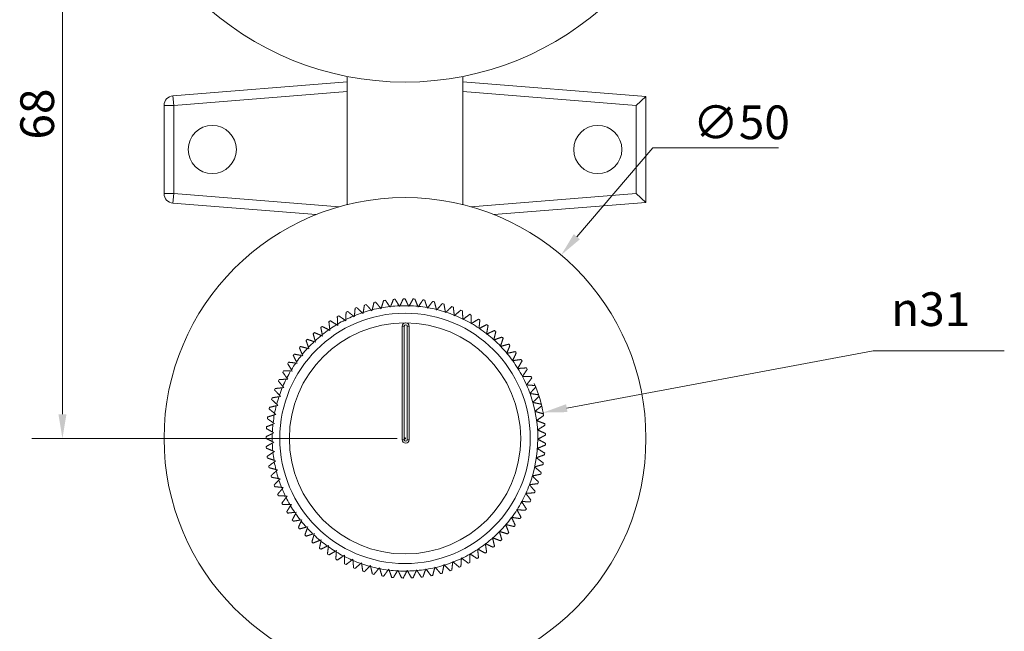
# Model space of a CAD drawing. Units: millimetres. Extents: x 20 to 361, y 18 to 257.
# Drawn here: x 256 to 359, y 88 to 152 of the extents above; entities that cross this region are included whole.
import ezdxf

# ---------------------------------------------------------------- set-up
doc = ezdxf.new("R2010")
doc.units = ezdxf.units.MM
doc.header["$LTSCALE"] = 0.18
for name, color, linetype, lineweight in [('Dimension (ISO)', 7, 'Continuous', 9), ('Visible (ISO)', 7, 'Continuous', 15), ('Visible Narrow (ISO)', 7, 'Continuous', 15)]:
    doc.layers.add(name, color=color, linetype=linetype, lineweight=lineweight)
doc.styles.add('Note Text (DIN)', font='monotxt_.ttf')
doc.dimstyles.new('Default (DIN)', dxfattribs={"dimtxt": 3.5, "dimasz": 2.5, "dimexe": 3.175, "dimexo": 0.8, "dimgap": 0.8, "dimtad": 1, "dimtoh": 1, "dimdec": 0, "dimrnd": 1e-08, "dimzin": 0, "dimdsep": 46, "dimtxsty": 'Note Text (DIN)', "dimcen": 0.09, "dimdle": 10, "dimclrd": 256, "dimclre": 256, "dimclrt": 256, "dimadec": 0, "dimazin": 0, "dimtfac": 1, "dimtmove": 0, "dimatfit": 3, "dimfxl": 0, "dimtolj": 1, "dimtzin": 0, "dimlwd": -1, "dimlwe": -1, "dimarcsym": 0})

# ---------------------------------------------------------------- blocks, each defined once
blk = doc.blocks.new('*D60')
at = {"layer": 'Defpoints', "color": 0, "transparency": 16777216}
for p in [(296.42, 176.26), (260.87, 108.26), (296.42, 108.26)]:
    blk.add_point(p, dxfattribs=at)
at = {"layer": 'Dimension (ISO)', "transparency": 16777216}
for p, q in [((295.62, 176.26), (257.7, 176.26)), ((260.87, 173.76), (260.87, 110.76)), ((295.62, 108.26), (257.7, 108.26))]:
    blk.add_line(p, q, dxfattribs=at)
for points in [[(260.46, 173.76), (261.29, 173.76), (260.87, 176.26)], [(260.46, 110.76), (261.29, 110.76), (260.87, 108.26)]]:
    blk.add_solid(points, dxfattribs=at)
at = {"layer": 'Dimension (ISO)', "transparency": 16777216, "insert": (256.5, 139.29), "char_height": 3.5, "attachment_point": 1, "rotation": 90, "style": 'Note Text (DIN)'}
blk.add_mtext('\\A1;68', dxfattribs=at)
blk = doc.blocks.new('*D63')
at = {"layer": 'Defpoints', "color": 0, "transparency": 16777216}
for p in [(310.75, 110.94), (296.49, 108.26)]:
    blk.add_point(p, dxfattribs=at)
at = {"layer": 'Dimension (ISO)', "transparency": 16777216}
for p, q in [((344.99, 117.36), (313.2, 111.4)), ((358.6, 117.36), (344.99, 117.36))]:
    blk.add_line(p, q, dxfattribs=at)
blk.add_arc((296.49, 108.26), 14.51, 10.1141, 23.1659, dxfattribs=at)
blk.add_solid([(313.13, 111.81), (313.28, 110.99), (310.75, 110.94)], dxfattribs=at)
at = {"layer": 'Dimension (ISO)', "transparency": 16777216, "insert": (345.79, 123.43), "char_height": 3.5, "attachment_point": 1, "style": 'Note Text (DIN)'}
blk.add_mtext('\\A1; \\fAIGDT|b0|i0;n\\FMonotxt|b0|i0;31', dxfattribs=at)
blk = doc.blocks.new('*D64')
at = {"layer": 'Defpoints', "color": 0, "transparency": 16777216}
for p in [(312.62, 127.3), (280.21, 89.23)]:
    blk.add_point(p, dxfattribs=at)
at = {"layer": 'Dimension (ISO)', "transparency": 16777216}
for p, q in [((322.13, 138.45), (314.24, 129.2)), ((335.16, 138.45), (322.13, 138.45)), ((296.42, 108.17), (296.42, 108.35)), ((296.33, 108.26), (296.51, 108.26))]:
    blk.add_line(p, q, dxfattribs=at)
blk.add_solid([(313.93, 129.47), (314.56, 128.93), (312.62, 127.3)], dxfattribs=at)
at = {"layer": 'Dimension (ISO)', "transparency": 16777216, "insert": (326.28, 142.83), "char_height": 3.5, "attachment_point": 1, "style": 'Note Text (DIN)'}
blk.add_mtext('\\A1;∅50', dxfattribs=at)

msp = doc.modelspace()

# ---------------------------------------------------------------- linework, layer by layer
at = {"layer": 'Visible (ISO)'}
for p, q in [((290.42, 145.28), (272.34, 143.83)), ((290.42, 145.85), (290.42, 132.53)), ((302.42, 132.53), (302.42, 145.85)), ((321.42, 143.76), (302.42, 145.28)), ((321.42, 143.76), (320.42, 142.84)), ((321.42, 132.76), (321.42, 143.76)), ((271.42, 142.84), (271.42, 133.68)), ((321.42, 132.76), (320.42, 133.68)), ((272.34, 132.69), (287.2, 131.5)), ((305.64, 131.5), (321.42, 132.76)), ((292.99, 121.51), (292.92, 121.58)), ((293.02, 121.61), (292.99, 121.51)), ((293.93, 121.72), (293.87, 121.8)), ((293.96, 121.82), (293.93, 121.72)), ((294.89, 121.87), (294.83, 121.95)), ((294.92, 121.96), (294.89, 121.87)), ((295.85, 121.95), (295.81, 122.02)), ((295.89, 122.03), (295.85, 121.95)), ((296.82, 121.96), (296.78, 122.03)), ((296.86, 122.03), (296.82, 121.96)), ((297.79, 121.9), (297.76, 121.97)), ((297.83, 121.96), (297.79, 121.9)), ((298.74, 121.78), (298.72, 121.84)), ((298.79, 121.83), (298.74, 121.78)), ((299.69, 121.58), (299.68, 121.65)), ((299.73, 121.63), (299.69, 121.58)), ((290.29, 120.6), (290.28, 120.47)), ((291.16, 120.88), (291.07, 120.96)), ((291.17, 121), (291.16, 120.88)), ((292.07, 121.23), (291.98, 121.3)), ((292.08, 121.34), (292.07, 121.23)), ((300.62, 121.32), (300.61, 121.38)), ((300.66, 121.36), (300.62, 121.32)), ((301.53, 121), (301.53, 121.05)), ((301.57, 121.03), (301.53, 121)), ((302.42, 120.61), (302.42, 120.66)), ((302.46, 120.64), (302.42, 120.61)), ((288.63, 119.48), (288.51, 119.54)), ((288.61, 119.61), (288.63, 119.48)), ((289.44, 120), (289.33, 120.07)), ((289.43, 120.14), (289.44, 120)), ((290.28, 120.47), (290.18, 120.55)), ((296.14, 108.11), (296.14, 119.91)), ((296.84, 119.91), (296.84, 108.11)), ((303.28, 120.16), (303.28, 120.21)), ((303.31, 120.19), (303.28, 120.16)), ((304.1, 119.66), (304.1, 119.69)), ((304.13, 119.67), (304.1, 119.66)), ((287.86, 118.89), (287.73, 118.95)), ((287.83, 119.03), (287.86, 118.89)), ((304.88, 119.09), (304.89, 119.12)), ((304.91, 119.1), (304.88, 119.09)), ((286.45, 117.57), (286.3, 117.61)), ((286.4, 117.72), (286.45, 117.57)), ((287.13, 118.26), (286.99, 118.31)), ((287.09, 118.4), (287.13, 118.26)), ((305.63, 118.47), (305.63, 118.5)), ((305.65, 118.48), (305.63, 118.47)), ((306.33, 117.8), (306.33, 117.82)), ((306.35, 117.81), (306.33, 117.8)), ((285.81, 116.84), (285.66, 116.87)), ((285.75, 116.98), (285.81, 116.84)), ((306.97, 117.09), (306.98, 117.1)), ((306.99, 117.09), (306.97, 117.09)), ((285.24, 116.07), (285.08, 116.08)), ((285.16, 116.21), (285.24, 116.07)), ((307.57, 116.32), (307.58, 116.34)), ((307.58, 116.33), (307.57, 116.32)), ((308.11, 115.52), (308.12, 115.53)), ((308.12, 115.52), (308.11, 115.52)), ((284.15, 114.54), (284.25, 114.4)), ((284.71, 115.25), (284.55, 115.26)), ((284.63, 115.39), (284.71, 115.25)), ((308.6, 114.69), (308.6, 114.69)), ((308.6, 114.69), (308.6, 114.69)), ((283.85, 113.53), (283.68, 113.51)), ((283.74, 113.65), (283.85, 113.53)), ((284.25, 114.4), (284.08, 114.4)), ((309.02, 113.82), (309.02, 113.82)), ((309.02, 113.82), (309.02, 113.82)), ((283.51, 112.62), (283.34, 112.59)), ((283.39, 112.74), (283.51, 112.62)), ((309.38, 112.92), (309.38, 112.92)), ((309.38, 112.92), (309.38, 112.92)), ((283.23, 111.69), (283.06, 111.65)), ((283.11, 111.81), (283.23, 111.69)), ((283.02, 110.75), (282.86, 110.7)), ((282.89, 110.86), (283.02, 110.75)), ((282.88, 109.79), (282.72, 109.73)), ((282.74, 109.89), (282.88, 109.79)), ((282.81, 108.83), (282.65, 108.75)), ((282.66, 108.92), (282.81, 108.83)), ((282.64, 107.94), (282.8, 107.86)), ((282.8, 107.86), (282.65, 107.77)), ((282.7, 106.96), (282.86, 106.9)), ((282.86, 106.9), (282.72, 106.8)), ((282.83, 105.99), (282.99, 105.94)), ((282.99, 105.94), (282.86, 105.83)), ((283.02, 105.03), (283.19, 104.99)), ((283.19, 104.99), (283.06, 104.88)), ((283.29, 104.09), (283.45, 104.06)), ((283.45, 104.06), (283.34, 103.94)), ((309.32, 103.45), (309.32, 103.45)), ((309.32, 103.45), (309.32, 103.45)), ((283.62, 103.17), (283.78, 103.15)), ((283.78, 103.15), (283.68, 103.02)), ((284.01, 102.27), (284.18, 102.27)), ((284.18, 102.27), (284.08, 102.13)), ((308.95, 102.55), (308.95, 102.55)), ((308.95, 102.55), (308.95, 102.55)), ((284.47, 101.41), (284.63, 101.41)), ((284.63, 101.41), (284.54, 101.28)), ((308.52, 101.69), (308.52, 101.69)), ((308.52, 101.68), (308.52, 101.69)), ((284.98, 100.58), (285.14, 100.59)), ((285.14, 100.59), (285.07, 100.45)), ((308.02, 100.86), (308.03, 100.86)), ((308.03, 100.85), (308.02, 100.86)), ((285.56, 99.78), (285.71, 99.81)), ((285.71, 99.81), (285.65, 99.67)), ((306.87, 99.31), (306.88, 99.31)), ((306.87, 99.29), (306.87, 99.31)), ((307.47, 100.06), (307.48, 100.06)), ((307.48, 100.05), (307.47, 100.06)), ((286.19, 99.04), (286.33, 99.07)), ((286.33, 99.07), (286.28, 98.93)), ((286.87, 98.33), (287.01, 98.38)), ((287.01, 98.38), (286.97, 98.24)), ((306.21, 98.6), (306.23, 98.59)), ((306.21, 98.58), (306.21, 98.6)), ((287.6, 97.68), (287.73, 97.73)), ((287.73, 97.73), (287.7, 97.59)), ((288.37, 97.08), (288.49, 97.14)), ((288.49, 97.14), (288.47, 97.01)), ((304.75, 97.33), (304.78, 97.32)), ((304.76, 97.3), (304.75, 97.33)), ((305.5, 97.94), (305.53, 97.93)), ((305.51, 97.91), (305.5, 97.94)), ((289.18, 96.54), (289.3, 96.6)), ((289.3, 96.6), (289.29, 96.47)), ((290.03, 96.05), (290.14, 96.13)), ((290.14, 96.13), (290.14, 96)), ((303.13, 96.28), (303.17, 96.25)), ((303.13, 96.23), (303.13, 96.28)), ((303.96, 96.77), (303.99, 96.76)), ((303.96, 96.74), (303.96, 96.77)), ((290.91, 95.63), (291.01, 95.71)), ((291.01, 95.71), (291.02, 95.59)), ((291.82, 95.27), (291.91, 95.35)), ((291.91, 95.35), (291.92, 95.24)), ((292.75, 94.98), (292.83, 95.06)), ((292.83, 95.06), (292.85, 94.95)), ((300.45, 95.09), (300.46, 95.15)), ((300.46, 95.15), (300.51, 95.11)), ((301.37, 95.41), (301.38, 95.46)), ((301.38, 95.46), (301.42, 95.43)), ((302.27, 95.84), (302.31, 95.81)), ((302.27, 95.79), (302.27, 95.84)), ((293.7, 94.76), (293.77, 94.83)), ((293.77, 94.83), (293.8, 94.74)), ((294.67, 94.6), (294.72, 94.68)), ((294.72, 94.68), (294.76, 94.59)), ((295.64, 94.51), (295.69, 94.59)), ((295.69, 94.59), (295.72, 94.5)), ((296.61, 94.49), (296.65, 94.56)), ((296.65, 94.56), (296.69, 94.49)), ((297.59, 94.54), (297.62, 94.61)), ((297.62, 94.61), (297.66, 94.54)), ((298.56, 94.65), (298.58, 94.72)), ((298.58, 94.72), (298.62, 94.66)), ((299.51, 94.84), (299.53, 94.9)), ((299.53, 94.9), (299.57, 94.85))]:
    msp.add_line(p, q, dxfattribs=at)
for centre, radius in [((276.42, 138.26), 2.5), ((316.42, 138.26), 2.5), ((296.42, 108.26), 25), ((296.42, 108.26), 13)]:
    msp.add_circle(centre, radius, dxfattribs=at)
for centre, radius, start, end in [((296.42, 176.26), 31, 95.5534, 84.4466), ((272.42, 142.84), 1, 94.5739, 180), ((272.42, 133.68), 1, 180, 265.4261), ((296.42, 108.26), 13.78, 104.7128, 108.3306), ((296.42, 108.26), 13.78, 100.6507, 104.2907), ((296.42, 108.26), 13.78, 96.5899, 100.2527), ((296.42, 108.26), 13.78, 92.5307, 96.2164), ((296.42, 108.26), 13.78, 88.4731, 92.1819), ((296.42, 108.26), 13.78, 84.4171, 88.149), ((296.42, 108.26), 13.78, 80.3629, 84.1177), ((296.42, 108.26), 13.78, 76.3104, 80.088), ((296.42, 108.26), 13.78, 72.2598, 76.0597), ((296.42, 108.26), 13.78, 112.8412, 116.4158), ((296.42, 108.26), 13.78, 108.7764, 112.3723), ((296.42, 108.26), 13.78, 68.2109, 72.0328), ((296.42, 108.26), 13.78, 64.1639, 68.0073), ((296.42, 108.26), 13.78, 60.1188, 63.9829), ((296.42, 108.26), 13.78, 125.0422, 128.5574), ((296.42, 108.26), 13.78, 120.9742, 124.5083), ((296.42, 108.26), 13.78, 116.9072, 120.4611), ((296.49, 119.91), 0.35, 0, 180), ((296.42, 108.26), 13.78, 56.0755, 59.9596), ((296.42, 108.26), 13.78, 52.0341, 55.9373), ((296.42, 108.26), 13.78, 129.111, 132.6082), ((296.42, 108.26), 13.78, 47.9945, 51.9159), ((296.42, 108.26), 13.78, 137.2506, 140.7152), ((296.42, 108.26), 13.78, 133.1805, 136.6608), ((296.42, 108.26), 13.78, 43.9567, 47.8953), ((296.42, 108.26), 13.78, 39.9207, 43.8753), ((296.42, 108.26), 13.78, 141.3212, 144.7713), ((296.42, 108.26), 13.78, 35.8864, 39.8558), ((296.42, 108.26), 13.78, 145.3922, 148.8291), ((296.42, 108.26), 13.78, 31.8538, 35.8367), ((296.42, 108.26), 13.78, 27.8228, 31.8179), ((296.42, 108.26), 13.78, 149.4633, 152.8884), ((296.42, 108.26), 13.78, 23.7933, 27.7992), ((296.42, 108.26), 13.78, 157.6057, 161.0114), ((296.42, 108.26), 13.78, 153.5345, 156.9492), ((296.42, 108.26), 13.78, 19.7653, 23.7805), ((296.42, 108.26), 13.78, 161.6767, 165.0751), ((296.42, 108.26), 13.78, 339.5441, 19.7617), ((296.42, 108.26), 13.78, 165.7473, 169.1399), ((296.42, 108.26), 13.78, 169.8176, 173.2059), ((296.42, 108.26), 13.78, 173.8872, 177.273), ((296.42, 108.26), 13.78, 177.9562, 181.341), ((296.42, 108.26), 13.78, 182.0243, 185.4099), ((296.49, 108.11), 0.35, 180, 0), ((296.42, 108.26), 13.78, 186.0916, 189.4794), ((296.42, 108.26), 13.78, 190.1578, 193.5495), ((296.42, 108.26), 13.78, 194.2229, 197.6201), ((296.42, 108.26), 13.78, 198.2867, 201.6911), ((296.42, 108.26), 13.78, 335.5253, 339.539), ((296.42, 108.26), 13.78, 202.3492, 205.7622), ((296.42, 108.26), 13.78, 331.5066, 335.5107), ((296.42, 108.26), 13.78, 206.4103, 209.8334), ((296.42, 108.26), 13.78, 210.4698, 213.9046), ((296.42, 108.26), 13.78, 327.4879, 331.481), ((296.42, 108.26), 13.78, 214.5279, 217.9756), ((296.42, 108.26), 13.78, 323.469, 327.4497), ((296.42, 108.26), 13.78, 218.5842, 222.0462), ((296.42, 108.26), 13.78, 315.4303, 319.3822), ((296.42, 108.26), 13.78, 319.4499, 323.4168), ((296.42, 108.26), 13.78, 222.6389, 226.1164), ((296.42, 108.26), 13.78, 226.6919, 230.1861), ((296.42, 108.26), 13.78, 311.4102, 315.3459), ((296.42, 108.26), 13.78, 230.743, 234.255), ((296.42, 108.26), 13.78, 303.3679, 307.2679), ((296.42, 108.26), 13.78, 307.3895, 311.3078), ((296.42, 108.26), 13.78, 234.7924, 238.3232), ((296.42, 108.26), 13.78, 238.8399, 242.3904), ((296.42, 108.26), 13.78, 295.322, 299.1826), ((296.42, 108.26), 13.78, 299.3455, 303.2262), ((296.42, 108.26), 13.78, 242.8856, 246.4565), ((296.42, 108.26), 13.78, 246.9294, 250.5216), ((296.42, 108.26), 13.78, 250.9714, 254.5853), ((296.42, 108.26), 13.78, 283.2445, 287.0406), ((296.42, 108.26), 13.78, 287.2717, 291.0898), ((296.42, 108.26), 13.78, 291.2974, 295.1371), ((296.42, 108.26), 13.78, 255.0115, 258.6477), ((296.42, 108.26), 13.78, 259.0499, 262.7087), ((296.42, 108.26), 13.78, 263.0865, 266.7682), ((296.42, 108.26), 13.78, 267.1213, 270.8261), ((296.42, 108.26), 13.78, 271.1545, 274.8823), ((296.42, 108.26), 13.78, 275.186, 278.9369), ((296.42, 108.26), 13.78, 279.216, 282.9897)]:
    msp.add_arc(centre, radius, start, end, dxfattribs=at)
for points in [[(294.2, 122.58), (294.26, 122.59), (294.32, 122.6), (294.38, 122.61)], [(295.22, 122.7), (295.28, 122.71), (295.33, 122.71), (295.39, 122.72)], [(296.24, 122.76), (296.3, 122.76), (296.36, 122.76), (296.42, 122.76)], [(297.26, 122.74), (297.32, 122.74), (297.38, 122.73), (297.44, 122.73)], [(298.28, 122.65), (298.34, 122.64), (298.4, 122.64), (298.46, 122.63)], [(291.24, 121.78), (291.3, 121.8), (291.35, 121.82), (291.41, 121.84)], [(292.21, 122.11), (292.27, 122.13), (292.32, 122.15), (292.38, 122.16)], [(293.2, 122.38), (293.25, 122.39), (293.31, 122.41), (293.37, 122.42)], [(299.29, 122.49), (299.35, 122.48), (299.41, 122.47), (299.47, 122.45)], [(300.29, 122.26), (300.35, 122.24), (300.4, 122.22), (300.46, 122.21)], [(301.27, 121.95), (301.32, 121.93), (301.38, 121.91), (301.43, 121.89)], [(302.22, 121.58), (302.27, 121.56), (302.33, 121.54), (302.38, 121.51)], [(289.39, 120.9), (289.44, 120.93), (289.5, 120.96), (289.55, 120.99)], [(290.3, 121.37), (290.36, 121.4), (290.41, 121.42), (290.46, 121.45)], [(303.15, 121.15), (303.2, 121.12), (303.25, 121.09), (303.3, 121.06)], [(304.04, 120.64), (304.09, 120.61), (304.14, 120.58), (304.19, 120.55)], [(287.68, 119.78), (287.73, 119.81), (287.78, 119.85), (287.83, 119.88)], [(288.52, 120.37), (288.57, 120.4), (288.62, 120.44), (288.67, 120.47)], [(304.89, 120.08), (304.94, 120.05), (304.99, 120.01), (305.04, 119.98)], [(286.89, 119.13), (286.94, 119.17), (286.98, 119.21), (287.03, 119.24)], [(305.71, 119.46), (305.75, 119.42), (305.8, 119.38), (305.84, 119.35)], [(306.47, 118.78), (306.52, 118.74), (306.56, 118.7), (306.6, 118.66)], [(285.46, 117.67), (285.5, 117.71), (285.54, 117.76), (285.58, 117.8)], [(307.19, 118.05), (307.23, 118.01), (307.27, 117.96), (307.31, 117.92)], [(284.82, 116.87), (284.86, 116.91), (284.89, 116.96), (284.93, 117.01)], [(307.85, 117.27), (307.89, 117.23), (307.93, 117.18), (307.96, 117.13)], [(284.25, 116.02), (284.28, 116.07), (284.31, 116.12), (284.34, 116.17)], [(308.46, 116.45), (308.49, 116.4), (308.53, 116.35), (308.56, 116.3)], [(309.01, 115.58), (309.04, 115.53), (309.07, 115.48), (309.1, 115.43)], [(283.73, 115.14), (283.76, 115.19), (283.79, 115.24), (283.81, 115.29)], [(309.49, 114.68), (309.52, 114.63), (309.55, 114.58), (309.57, 114.52)], [(282.89, 113.27), (282.91, 113.33), (282.93, 113.38), (282.95, 113.44)], [(283.28, 114.22), (283.3, 114.27), (283.33, 114.33), (283.35, 114.38)], [(309.92, 113.75), (309.94, 113.7), (309.96, 113.64), (309.98, 113.59)], [(282.57, 112.3), (282.59, 112.36), (282.6, 112.41), (282.62, 112.47)], [(310.27, 112.79), (310.29, 112.73), (310.31, 112.68), (310.32, 112.62)], [(282.32, 111.31), (282.33, 111.37), (282.34, 111.42), (282.36, 111.48)], [(310.55, 111.81), (310.57, 111.75), (310.58, 111.69), (310.6, 111.64)], [(282.14, 110.3), (282.15, 110.36), (282.16, 110.42), (282.16, 110.48)], [(310.77, 110.81), (310.78, 110.75), (310.79, 110.69), (310.8, 110.63)], [(282.03, 109.28), (282.04, 109.34), (282.04, 109.4), (282.04, 109.46)], [(310.91, 109.79), (310.92, 109.74), (310.93, 109.68), (310.93, 109.62)], [(281.99, 108.26), (281.99, 108.32), (282, 108.38), (282, 108.44)], [(310.99, 108.77), (310.99, 108.71), (310.99, 108.65), (310.99, 108.6)], [(282.03, 107.24), (282.03, 107.3), (282.02, 107.36), (282.02, 107.41)], [(310.99, 107.75), (310.98, 107.69), (310.98, 107.63), (310.98, 107.57)], [(282.14, 106.22), (282.13, 106.28), (282.12, 106.34), (282.12, 106.4)], [(310.91, 106.73), (310.91, 106.67), (310.9, 106.61), (310.89, 106.55)], [(282.32, 105.21), (282.31, 105.27), (282.29, 105.33), (282.28, 105.39)], [(310.77, 105.72), (310.76, 105.66), (310.75, 105.6), (310.74, 105.54)], [(282.57, 104.22), (282.55, 104.28), (282.54, 104.33), (282.52, 104.39)], [(310.55, 104.71), (310.54, 104.66), (310.53, 104.6), (310.51, 104.54)], [(282.89, 103.25), (282.87, 103.3), (282.85, 103.36), (282.83, 103.41)], [(310.27, 103.73), (310.25, 103.68), (310.23, 103.62), (310.21, 103.56)], [(283.28, 102.3), (283.25, 102.35), (283.23, 102.41), (283.2, 102.46)], [(283.73, 101.38), (283.7, 101.44), (283.67, 101.49), (283.65, 101.54)], [(309.49, 101.84), (309.47, 101.79), (309.44, 101.73), (309.42, 101.68)], [(284.25, 100.5), (284.21, 100.55), (284.18, 100.6), (284.15, 100.65)], [(309.01, 100.94), (308.98, 100.89), (308.95, 100.84), (308.92, 100.79)], [(284.82, 99.66), (284.79, 99.7), (284.75, 99.75), (284.72, 99.8)], [(307.85, 99.25), (307.82, 99.2), (307.78, 99.16), (307.74, 99.11)], [(308.46, 100.07), (308.43, 100.02), (308.39, 99.98), (308.36, 99.93)], [(285.46, 98.85), (285.42, 98.9), (285.38, 98.94), (285.35, 98.99)], [(286.15, 98.1), (286.11, 98.14), (286.07, 98.18), (286.03, 98.23)], [(307.19, 98.47), (307.15, 98.43), (307.11, 98.38), (307.07, 98.34)], [(286.89, 97.39), (286.85, 97.43), (286.81, 97.47), (286.76, 97.51)], [(305.71, 97.06), (305.66, 97.03), (305.61, 96.99), (305.57, 96.95)], [(306.47, 97.74), (306.43, 97.7), (306.39, 97.66), (306.34, 97.62)], [(287.68, 96.74), (287.64, 96.78), (287.59, 96.82), (287.54, 96.85)], [(288.52, 96.15), (288.47, 96.18), (288.42, 96.22), (288.37, 96.25)], [(304.89, 96.44), (304.84, 96.41), (304.8, 96.37), (304.75, 96.34)], [(289.39, 95.62), (289.34, 95.65), (289.29, 95.68), (289.24, 95.71)], [(290.3, 95.15), (290.25, 95.18), (290.2, 95.2), (290.14, 95.23)], [(303.15, 95.38), (303.09, 95.35), (303.04, 95.32), (302.99, 95.3)], [(304.04, 95.88), (303.99, 95.85), (303.94, 95.82), (303.89, 95.79)], [(291.24, 94.75), (291.19, 94.77), (291.13, 94.79), (291.08, 94.81)], [(292.21, 94.41), (292.15, 94.43), (292.1, 94.44), (292.04, 94.46)], [(293.2, 94.14), (293.14, 94.15), (293.08, 94.17), (293.03, 94.18)], [(299.29, 94.03), (299.23, 94.02), (299.18, 94.01), (299.12, 94)], [(300.29, 94.27), (300.23, 94.25), (300.17, 94.24), (300.12, 94.22)], [(301.27, 94.57), (301.21, 94.55), (301.16, 94.53), (301.1, 94.51)], [(302.22, 94.94), (302.17, 94.92), (302.11, 94.89), (302.06, 94.87)], [(294.2, 93.94), (294.14, 93.95), (294.08, 93.96), (294.03, 93.97)], [(295.22, 93.82), (295.16, 93.82), (295.1, 93.83), (295.04, 93.83)], [(296.24, 93.76), (296.18, 93.76), (296.12, 93.77), (296.06, 93.77)], [(297.26, 93.78), (297.2, 93.78), (297.14, 93.78), (297.09, 93.77)], [(298.28, 93.87), (298.22, 93.86), (298.16, 93.86), (298.11, 93.85)]]:
    msp.add_open_spline(points, degree=3, dxfattribs=at)
for points, weights in [([(294.38, 122.61), (294.61, 122.27), (294.83, 121.95)], [1.00031116521, 1.0005604255, 1]), ([(294.92, 121.96), (295.07, 122.32), (295.22, 122.7)], [1, 1.00055764991, 1.00030471111]), ([(295.39, 122.72), (295.61, 122.36), (295.81, 122.02)], [1.0003074366, 1.00056478828, 1]), ([(295.89, 122.03), (296.06, 122.38), (296.24, 122.76)], [1, 1.00056194312, 1.0003009113]), ([(296.42, 122.76), (296.6, 122.39), (296.78, 122.03)], [1.00030358818, 1.00056915652, 1]), ([(296.86, 122.03), (297.06, 122.38), (297.26, 122.74)], [1, 1.00056625543, 1.00029702502]), ([(297.44, 122.73), (297.6, 122.34), (297.76, 121.97)], [1.00029963882, 1.00057350804, 1]), ([(297.83, 121.96), (298.05, 122.3), (298.28, 122.65)], [1, 1.00057056574, 1.00029307183]), ([(298.46, 122.63), (298.59, 122.22), (298.72, 121.84)], [1.00029560931, 1.0005778208, 1]), ([(291.17, 121), (291.21, 121.38), (291.24, 121.78)], [1, 1.0005410857, 1.00031871715]), ([(291.41, 121.84), (291.7, 121.56), (291.98, 121.3)], [1.00032147314, 1.00054759088, 1]), ([(292.08, 121.34), (292.14, 121.72), (292.21, 122.11)], [1, 1.00054509427, 1.00031542283]), ([(292.38, 122.16), (292.65, 121.87), (292.92, 121.58)], [1.00031819735, 1.00055180487, 1]), ([(293.02, 121.61), (293.1, 121.99), (293.2, 122.38)], [1, 1.00054920473, 1.00031198192]), ([(293.37, 122.42), (293.63, 122.1), (293.87, 121.8)], [1.00031475709, 1.00055609035, 1]), ([(293.96, 121.82), (294.08, 122.19), (294.2, 122.58)], [1, 1.00055339681, 1.00030840663]), ([(298.79, 121.83), (299.03, 122.15), (299.29, 122.49)], [1, 1.00057485299, 1.00028907295]), ([(299.47, 122.45), (299.57, 122.04), (299.68, 121.65)], [1.00029152215, 1.00058207298, 1]), ([(299.73, 121.63), (300, 121.94), (300.29, 122.26)], [1, 1.00057909627, 1.00028505111]), ([(300.46, 122.21), (300.54, 121.78), (300.61, 121.38)], [1.00028740143, 1.0005862431, 1]), ([(300.66, 121.36), (300.96, 121.65), (301.27, 121.95)], [1, 1.00058327488, 1.00028103038]), ([(301.43, 121.89), (301.48, 121.46), (301.53, 121.05)], [1.00028327263, 1.00059031015, 1]), ([(301.57, 121.03), (301.89, 121.3), (302.22, 121.58)], [1, 1.00058736848, 1.00027703598]), ([(289.43, 120.14), (289.41, 120.51), (289.39, 120.9)], [1, 1.00053345301, 1.00032482616]), ([(289.55, 120.99), (289.87, 120.76), (290.18, 120.55)], [1.00032748998, 1.00053946268, 1]), ([(290.29, 120.6), (290.29, 120.98), (290.3, 121.37)], [1, 1.00053719886, 1.00032185447]), ([(290.46, 121.45), (290.77, 121.2), (291.07, 120.96)], [1.00032457363, 1.00054346983, 1]), ([(302.38, 121.51), (302.4, 121.07), (302.42, 120.66)], [1.00027916237, 1.0005942537, 1]), ([(302.46, 120.64), (302.79, 120.89), (303.15, 121.15)], [1, 1.0005913571, 1.00027309402]), ([(303.3, 121.06), (303.29, 120.62), (303.28, 120.21)], [1.00027509818, 1.000598054, 1]), ([(303.31, 120.19), (303.67, 120.41), (304.04, 120.64)], [1, 1.00059522131, 1.00026923127]), ([(287.83, 119.03), (287.76, 119.4), (287.68, 119.78)], [1, 1.00052645813, 1.00033024643]), ([(287.83, 119.88), (288.17, 119.71), (288.51, 119.54)], [1.00033274405, 1.00053187099, 1]), ([(288.61, 119.61), (288.57, 119.98), (288.52, 120.37)], [1, 1.0005298668, 1.00032762528]), ([(288.67, 120.47), (289, 120.26), (289.33, 120.07)], [1.00033021519, 1.00053558984, 1]), ([(304.19, 120.55), (304.14, 120.11), (304.1, 119.69)], [1.00027110817, 1.00060169205, 1]), ([(304.13, 119.67), (304.5, 119.87), (304.89, 120.08)], [1, 1.00059894227, 1.00026547491]), ([(305.04, 119.98), (304.96, 119.54), (304.89, 119.12)], [1.00026722081, 1.00060514976, 1]), ([(286.28, 118.55), (286.64, 118.42), (286.99, 118.31)], [1.00033719983, 1.00052496992, 1]), ([(287.09, 118.4), (286.99, 118.76), (286.89, 119.13)], [1, 1.00052324408, 1.00033268568]), ([(287.03, 119.24), (287.39, 119.09), (287.73, 118.95)], [1.00033507298, 1.00052832502, 1]), ([(304.91, 119.1), (305.3, 119.28), (305.71, 119.46)], [1, 1.00060250181, 1.00026185218]), ([(305.84, 119.35), (305.74, 118.91), (305.63, 118.5)], [1.00026346451, 1.00060840997, 1]), ([(305.65, 118.48), (306.05, 118.63), (306.47, 118.78)], [1, 1.00060588255, 1.00025839012]), ([(306.6, 118.66), (306.46, 118.23), (306.33, 117.82)], [1.0002598674, 1.00061145659, 1]), ([(285.75, 116.98), (285.61, 117.32), (285.46, 117.67)], [1, 1.00051746357, 1.00033700874]), ([(285.58, 117.8), (285.95, 117.7), (286.3, 117.61)], [1.00033912372, 1.00052182267, 1]), ([(286.4, 117.72), (286.28, 118.06), (286.15, 118.42)], [1, 1.00052024084, 1.00033494032]), ([(306.35, 117.81), (306.76, 117.93), (307.19, 118.05)], [1, 1.00060906793, 1.00025511525]), ([(307.31, 117.92), (307.14, 117.5), (306.98, 117.1)], [1.00025645694, 1.00061427466, 1]), ([(285.16, 116.21), (285, 116.53), (284.82, 116.87)], [1, 1.0005149264, 1.00033889023]), ([(284.93, 117.01), (285.3, 116.94), (285.66, 116.87)], [1.00034084488, 1.00051889916, 1]), ([(306.99, 117.09), (307.41, 117.18), (307.85, 117.27)], [1, 1.00061204233, 1.00025205325]), ([(307.96, 117.13), (307.76, 116.72), (307.58, 116.34)], [1.00025325958, 1.00061685038, 1]), ([(284.63, 115.39), (284.44, 115.7), (284.25, 116.02)], [1, 1.00051264227, 1.00034058479]), ([(284.34, 116.17), (284.72, 116.13), (285.08, 116.08)], [1.00034236439, 1.00051621412, 1]), ([(307.58, 116.33), (308.01, 116.39), (308.46, 116.45)], [1, 1.0006147911, 1.00024922868]), ([(308.56, 116.3), (308.33, 115.91), (308.12, 115.53)], [1.00025030051, 1.00061917125, 1]), ([(308.12, 115.52), (308.55, 115.55), (309.01, 115.58)], [1, 1.00061730068, 1.00024666465]), ([(284.15, 114.54), (283.95, 114.83), (283.73, 115.14)], [1, 1.00051062295, 1.00034209298]), ([(283.81, 115.29), (284.19, 115.28), (284.55, 115.26)], [1.000343684, 1.00051378101, 1]), ([(309.1, 115.43), (308.84, 115.05), (308.6, 114.69)], [1.0002476033, 1.00062122605, 1]), ([(308.6, 114.69), (309.04, 114.68), (309.49, 114.68)], [1, 1.00061955862, 1.00024438251]), ([(309.57, 114.52), (309.29, 114.16), (309.02, 113.82)], [1.00024518963, 1.00062300495, 1]), ([(282.95, 113.44), (283.32, 113.48), (283.68, 113.51)], [1.0003457328, 1.00050971783, 1]), ([(283.74, 113.65), (283.51, 113.93), (283.28, 114.22)], [1, 1.00050887888, 1.00034341564]), ([(283.35, 114.38), (283.73, 114.39), (284.08, 114.4)], [1.00034480597, 1.00051161199, 1]), ([(309.02, 113.82), (309.46, 113.78), (309.92, 113.75)], [1, 1.00062155366, 1.00024240163]), ([(309.98, 113.59), (309.67, 113.24), (309.38, 112.92)], [1.000243079, 1.0006244995, 1]), ([(282.62, 112.47), (282.99, 112.53), (283.34, 112.59)], [1.00034646711, 1.00050810787, 1]), ([(283.39, 112.74), (283.15, 113), (282.89, 113.27)], [1, 1.00050741918, 1.00034455382]), ([(309.38, 112.92), (309.81, 112.86), (310.27, 112.79)], [1, 1.00062327581, 1.00024073914]), ([(310.32, 112.62), (309.99, 112.3), (309.68, 112)], [1.00024128851, 1.00062526104, 1.00000143646]), ([(282.36, 111.48), (282.72, 111.57), (283.06, 111.65)], [1.00034701147, 1.00050678997, 1]), ([(283.11, 111.81), (282.84, 112.05), (282.57, 112.3)], [1, 1.00050625156, 1.00034550855]), ([(309.68, 112), (310.1, 111.91), (310.55, 111.81)], [1.00000143187, 1.00062427436, 1.00023940964]), ([(310.6, 111.64), (310.24, 111.34), (309.91, 111.06)], [1.00023983267, 1.00062550306, 1.00000357526]), ([(282.16, 110.48), (282.52, 110.59), (282.86, 110.7)], [1.00034736826, 1.00050577048, 1]), ([(282.89, 110.86), (282.61, 111.08), (282.32, 111.31)], [1, 1.00050538229, 1.00034628072]), ([(309.91, 111.06), (310.33, 110.94), (310.77, 110.81)], [1.0000035667, 1.00062476135, 1.00023842509]), ([(310.8, 110.63), (310.42, 110.36), (310.07, 110.11)], [1.00023872317, 1.00062563304, 1.00000508945]), ([(282.04, 109.46), (282.39, 109.6), (282.72, 109.73)], [1.00034753952, 1.0005050542, 1]), ([(282.74, 109.89), (282.44, 110.09), (282.14, 110.3)], [1, 1.00050481615, 1.00034687095]), ([(310.07, 110.11), (310.48, 109.95), (310.91, 109.79)], [1.00000508141, 1.00062514255, 1.00023779459]), ([(310.93, 109.62), (310.54, 109.37), (310.17, 109.14)], [1.00023796877, 1.00062565421, 1.00000597605]), ([(282, 108.44), (282.33, 108.6), (282.65, 108.75)], [1.00034752692, 1.00050464439, 1]), ([(282.66, 108.92), (282.35, 109.1), (282.03, 109.28)], [1, 1.00050455641, 1.0003472795]), ([(310.17, 109.14), (310.56, 108.96), (310.99, 108.77)], [1.00000597153, 1.0006254191, 1.00023752429]), ([(310.99, 108.6), (310.58, 108.38), (310.19, 108.18)], [1.00023757519, 1.00062556897, 1.00000623369]), ([(282.64, 107.94), (282.33, 108.1), (281.99, 108.26)], [1, 1.00050460479, 1.00034750622]), ([(282.02, 107.41), (282.34, 107.6), (282.65, 107.77)], [1.00034733167, 1.00050454273, 1]), ([(310.98, 107.57), (310.55, 107.39), (310.15, 107.21)], [1.00023754507, 1.00062537879, 1.00000586254]), ([(310.19, 108.18), (310.58, 107.97), (310.99, 107.75)], [1.00000623414, 1.00062559122, 1.00023761724]), ([(282.7, 106.96), (282.37, 107.1), (282.03, 107.24)], [1, 1.00050496145, 1.00034755044]), ([(282.12, 106.4), (282.42, 106.6), (282.72, 106.8)], [1.0003469545, 1.00050474933, 1]), ([(310.89, 106.55), (310.46, 106.4), (310.05, 106.25)], [1.0002378779, 1.0006250842, 1.00000486428]), ([(310.15, 107.21), (310.52, 106.98), (310.91, 106.73)], [1.00000586781, 1.00062565821, 1.00023807342]), ([(282.83, 105.99), (282.49, 106.1), (282.14, 106.22)], [1, 1.00050562497, 1.00034741105]), ([(282.28, 105.39), (282.58, 105.61), (282.86, 105.83)], [1.00034639566, 1.00050526273, 1]), ([(310.74, 105.54), (310.29, 105.42), (309.87, 105.3)], [1.00023857008, 1.00062468483, 1.00000324209]), ([(309.87, 105.3), (310.2, 105.02), (310.55, 104.71)], [1.00000325033, 1.00062546936, 1.0002400597]), ([(310.05, 106.25), (310.4, 105.99), (310.77, 105.72)], [1.00000487266, 1.00062561844, 1.00023888966]), ([(283.02, 105.03), (282.68, 105.12), (282.32, 105.21)], [1, 1.00050659239, 1.00034708645]), ([(282.52, 104.39), (282.8, 104.64), (283.06, 104.88)], [1.00034565496, 1.00050607993, 1]), ([(283.29, 104.09), (282.94, 104.15), (282.57, 104.22)], [1, 1.00050785915, 1.00034657465]), ([(310.51, 104.54), (310.06, 104.45), (309.63, 104.36)], [1.00023961495, 1.00062417939, 1.0000010007]), ([(309.63, 104.36), (309.94, 104.06), (310.27, 103.73)], [1.00000100405, 1.0006252076, 1.00024157426]), ([(282.83, 103.41), (283.09, 103.68), (283.34, 103.94)], [1.00034473182, 1.00050719642, 1]), ([(283.62, 103.17), (283.26, 103.21), (282.89, 103.25)], [1, 1.00050941918, 1.00034587333]), ([(310.21, 103.56), (309.76, 103.5), (309.32, 103.45)], [1.0002410029, 1.00062299822, 1]), ([(309.32, 103.45), (309.61, 103.12), (309.92, 102.77)], [1, 1.00062426197, 1.00024342116]), ([(283.2, 102.46), (283.45, 102.75), (283.68, 103.02)], [1.00034362541, 1.00050860619, 1]), ([(284.01, 102.27), (283.65, 102.29), (283.28, 102.3)], [1, 1.00051126488, 1.00034497995]), ([(309.85, 102.61), (309.39, 102.58), (308.95, 102.55)], [1.00024272151, 1.00062122828, 1]), ([(308.95, 102.55), (309.22, 102.2), (309.49, 101.84)], [1, 1.00062271775, 1.00024558543]), ([(283.65, 101.54), (283.87, 101.84), (284.08, 102.13)], [1.00034233469, 1.00051030175, 1]), ([(284.47, 101.41), (284.11, 101.4), (283.73, 101.38)], [1, 1.00051338714, 1.00034389187]), ([(284.15, 100.65), (284.35, 100.97), (284.54, 101.28)], [1.00034085862, 1.00051227423, 1]), ([(309.42, 101.68), (308.96, 101.69), (308.52, 101.69)], [1.00024475571, 1.00061918706, 1]), ([(308.52, 101.68), (308.76, 101.32), (309.01, 100.94)], [1, 1.00062089056, 1.00024804955]), ([(284.98, 100.58), (284.62, 100.54), (284.25, 100.5)], [1, 1.00051577546, 1.00034260657]), ([(284.72, 99.8), (284.9, 100.13), (285.07, 100.45)], [1.00033919629, 1.00051451341, 1]), ([(308.92, 100.79), (308.46, 100.82), (308.03, 100.86)], [1.00024708799, 1.00061688482, 1]), ([(308.03, 100.85), (308.24, 100.47), (308.46, 100.07)], [1, 1.00061878905, 1.00025079359]), ([(285.56, 99.78), (285.2, 99.72), (284.82, 99.66)], [1, 1.00051841791, 1.00034112173]), ([(285.35, 98.99), (285.5, 99.34), (285.65, 99.67)], [1.00033734711, 1.00051700776, 1]), ([(306.87, 99.29), (307.03, 98.89), (307.19, 98.47)], [1, 1.00061380481, 1.00025703156]), ([(307.74, 99.11), (307.3, 99.21), (306.88, 99.31)], [1.00025256589, 1.00061154425, 1]), ([(308.36, 99.93), (307.91, 100), (307.48, 100.06)], [1.00024969861, 1.000614333, 1]), ([(307.48, 100.05), (307.66, 99.66), (307.85, 99.25)], [1, 1.00061642332, 1.00025379555]), ([(286.19, 99.04), (285.83, 98.95), (285.46, 98.85)], [1, 1.00052130124, 1.0003394355]), ([(286.03, 98.23), (286.16, 98.59), (286.28, 98.93)], [1.00033531096, 1.00051974453, 1]), ([(286.87, 98.33), (286.52, 98.22), (286.15, 98.1)], [1, 1.00052441095, 1.00033754667]), ([(286.76, 97.51), (286.87, 97.88), (286.97, 98.24)], [1.0003330884, 1.0005227098, 1]), ([(306.21, 98.58), (306.34, 98.17), (306.47, 97.74)], [1, 1.00061094624, 1.0002604762]), ([(307.07, 98.34), (306.64, 98.47), (306.23, 98.59)], [1.00025566645, 1.00060853234, 1]), ([(287.6, 97.68), (287.25, 97.54), (286.89, 97.39)], [1, 1.00052773133, 1.00033545485]), ([(287.54, 96.85), (287.62, 97.23), (287.7, 97.59)], [1.00033068089, 1.00052588856, 1]), ([(288.37, 97.08), (288.03, 96.92), (287.68, 96.74)], [1, 1.00053124558, 1.00033316072]), ([(304.76, 97.3), (304.82, 96.88), (304.89, 96.44)], [1, 1.00060456611, 1.00026788374]), ([(305.57, 96.95), (305.16, 97.14), (304.78, 97.32)], [1.00026246725, 1.00060189923, 1]), ([(305.51, 97.91), (305.6, 97.5), (305.71, 97.06)], [1, 1.00060786162, 1.00026410279]), ([(306.34, 97.62), (305.92, 97.78), (305.53, 97.93)], [1.00025897552, 1.00060531207, 1]), ([(288.37, 96.25), (288.42, 96.64), (288.47, 97.01)], [1.0003280909, 1.00052926481, 1]), ([(289.18, 96.54), (288.86, 96.35), (288.52, 96.15)], [1, 1.0005349359, 1.00033066618]), ([(289.24, 95.71), (289.26, 96.1), (289.29, 96.47)], [1.00032532218, 1.00053282161, 1]), ([(290.03, 96.05), (289.72, 95.84), (289.39, 95.62)], [1, 1.00053878353, 1.00032797456]), ([(303.13, 96.23), (303.14, 95.82), (303.15, 95.38)], [1, 1.0005974086, 1.00027579572]), ([(303.89, 95.79), (303.52, 96.03), (303.17, 96.25)], [1.00026989169, 1.00059456352, 1]), ([(303.96, 96.74), (304, 96.32), (304.04, 95.88)], [1, 1.000601076, 1.00027179087]), ([(304.75, 96.34), (304.36, 96.55), (303.99, 96.76)], [1.000266115, 1.00059831054, 1]), ([(290.14, 95.23), (290.14, 95.62), (290.14, 96)], [1.00032237985, 1.00053654119, 1]), ([(290.91, 95.63), (290.62, 95.4), (290.3, 95.15)], [1, 1.00054276891, 1.00032509078]), ([(291.08, 94.81), (291.05, 95.21), (291.02, 95.59)], [1.00031927058, 1.00054040504, 1]), ([(291.82, 95.27), (291.54, 95.02), (291.24, 94.75)], [1, 1.00054687177, 1.00032202152]), ([(292.04, 94.46), (291.98, 94.86), (291.92, 95.24)], [1.00031600269, 1.00054439398, 1]), ([(300.45, 95.09), (300.37, 94.69), (300.29, 94.27)], [1, 1.00058552953, 1.00028811456]), ([(301.1, 94.51), (300.79, 94.82), (300.51, 95.11)], [1.00028172376, 1.00058255858, 1]), ([(301.37, 95.41), (301.32, 95), (301.27, 94.57)], [1, 1.00058961586, 1.00028398528]), ([(302.06, 94.87), (301.73, 95.16), (301.42, 95.43)], [1.00027772297, 1.0005866683, 1]), ([(302.27, 95.79), (302.24, 95.38), (302.22, 94.94)], [1, 1.00059358218, 1.00027986987]), ([(302.99, 95.3), (302.64, 95.56), (302.31, 95.81)], [1.00027377005, 1.00059067645, 1]), ([(292.75, 94.98), (292.49, 94.7), (292.21, 94.41)], [1, 1.00055107123, 1.00031877529]), ([(293.03, 94.18), (292.94, 94.58), (292.85, 94.95)], [1.00031258627, 1.00054848827, 1]), ([(293.7, 94.76), (293.46, 94.46), (293.2, 94.14)], [1, 1.00055534591, 1.00031536258]), ([(294.03, 93.97), (293.91, 94.36), (293.8, 94.74)], [1.00030903324, 1.00055266773, 1]), ([(294.67, 94.6), (294.44, 94.28), (294.2, 93.94)], [1, 1.00055967405, 1.00031179589]), ([(295.04, 93.83), (294.9, 94.22), (294.76, 94.59)], [1.0003053574, 1.00055691177, 1]), ([(295.64, 94.51), (295.43, 94.17), (295.22, 93.82)], [1, 1.00056403364, 1.00030808974]), ([(296.06, 93.77), (295.89, 94.14), (295.72, 94.5)], [1.00030157438, 1.00056119955, 1]), ([(296.61, 94.49), (296.43, 94.13), (296.24, 93.76)], [1, 1.00056840252, 1.00030426072]), ([(297.09, 93.77), (296.88, 94.14), (296.69, 94.49)], [1.00029770169, 1.00056551007, 1]), ([(297.59, 94.54), (297.43, 94.17), (297.26, 93.78)], [1, 1.00057275851, 1.00030032737]), ([(298.11, 93.85), (297.88, 94.21), (297.66, 94.54)], [1.00029375859, 1.00056982223, 1]), ([(298.56, 94.65), (298.42, 94.27), (298.28, 93.87)], [1, 1.00057707954, 1.00029631015]), ([(299.12, 94), (298.86, 94.34), (298.62, 94.66)], [1.00028976602, 1.00057411497, 1]), ([(299.51, 94.84), (299.4, 94.45), (299.29, 94.03)], [1, 1.00058134372, 1.00029223126]), ([(300.12, 94.22), (299.84, 94.55), (299.57, 94.85)], [1.00028574646, 1.00057836733, 1])]:
    msp.add_rational_spline(points, weights, degree=2, dxfattribs=at)
for points, knots in [([(286.15, 118.42), (286.17, 118.44), (286.19, 118.46), (286.23, 118.5), (286.25, 118.52), (286.28, 118.55)], [5.44916571, 5.44916571, 5.44916571, 5.44916571, 5.45636125, 5.45636125, 5.46682899, 5.46682899, 5.46682899, 5.46682899]), ([(309.92, 102.77), (309.9, 102.74), (309.89, 102.71), (309.87, 102.66), (309.86, 102.63), (309.85, 102.61)], [0.5403434, 0.5403434, 0.5403434, 0.5403434, 0.54900382, 0.54900382, 0.5570008, 0.5570008, 0.5570008, 0.5570008])]:
    msp.add_open_spline(points, degree=3, knots=knots, dxfattribs=at)
at = {"layer": 'Visible Narrow (ISO)'}
for p, q in [((272.42, 142.84), (290.42, 144.28)), ((302.42, 144.28), (320.42, 142.84)), ((272.34, 143.83), (272.42, 142.84)), ((272.42, 142.84), (271.42, 142.84)), ((272.42, 133.68), (272.42, 142.84)), ((320.42, 142.84), (320.42, 133.68)), ((271.42, 133.68), (272.42, 133.68)), ((272.42, 133.68), (272.34, 132.69)), ((289.59, 132.31), (272.42, 133.68)), ((320.42, 133.68), (303.24, 132.31)), ((296.34, 119.91), (296.14, 119.91)), ((296.34, 108.11), (296.34, 119.91)), ((296.84, 119.91), (296.64, 119.91)), ((296.64, 119.91), (296.64, 108.11)), ((296.14, 108.11), (296.34, 108.11)), ((296.84, 108.11), (296.64, 108.11))]:
    msp.add_line(p, q, dxfattribs=at)
msp.add_circle((296.42, 108.26), 12, dxfattribs=at)
for centre, start, end in [((296.49, 119.91), 0, 180), ((296.49, 108.11), 180, 0)]:
    msp.add_arc(centre, 0.15, start, end, dxfattribs=at)

# ---------------------------------------------------------------- dimensions: what is measured, and where the dimension line sits
at = {"layer": 'Dimension (ISO)'}
dim = msp.add_linear_dim(base=(260.87, 108.26), p1=(296.42, 176.26), p2=(296.42, 108.26), angle=90, dimstyle='Default (DIN)', override={"dimgap": 0.8, "dimtoh": 0, "dimdec": 0, "dimtol": 0, "dimlim": 0, "dimtp": 0, "dimtm": 0, "dimtdec": 2, "dimtofl": 0, "dimatfit": 1}, dxfattribs=at)
dim.commit()
dim.dimension.update_dxf_attribs({"geometry": '*D60', "text_midpoint": (260.87, 142.26), "dimtype": 160})
dim = msp.add_diameter_dim_2p(p1=(280.21, 89.23), p2=(312.62, 127.3), dimstyle='Default (DIN)', override={"dimgap": 0.8, "dimtih": 1, "dimdec": 0, "dimlfac": 1, "dimtol": 0, "dimlim": 0, "dimtp": 0, "dimtm": 0, "dimtdec": 2, "dimtofl": 0}, dxfattribs=at)
dim.commit()
dim.dimension.update_dxf_attribs({"geometry": '*D64', "text_midpoint": (330.72, 138.45), "dimtype": 163})
dim = msp.add_radius_dim(center=(296.49, 108.26), mpoint=(310.75, 110.94), text=' \\fAIGDT|b0|i0;n\\FMonotxt|b0|i0;31', dimstyle='Default (DIN)', override={"dimgap": 0.8, "dimtih": 1, "dimdec": 0, "dimlfac": 0.999505, "dimcen": 0, "dimtol": 0, "dimlim": 0, "dimtp": 0, "dimtm": 0, "dimtdec": 2, "dimtofl": 0}, dxfattribs=at)
dim.commit()
dim.dimension.update_dxf_attribs({"geometry": '*D63', "text_midpoint": (344.99, 117.36), "dimtype": 164})

doc.saveas('drawing.dxf')
